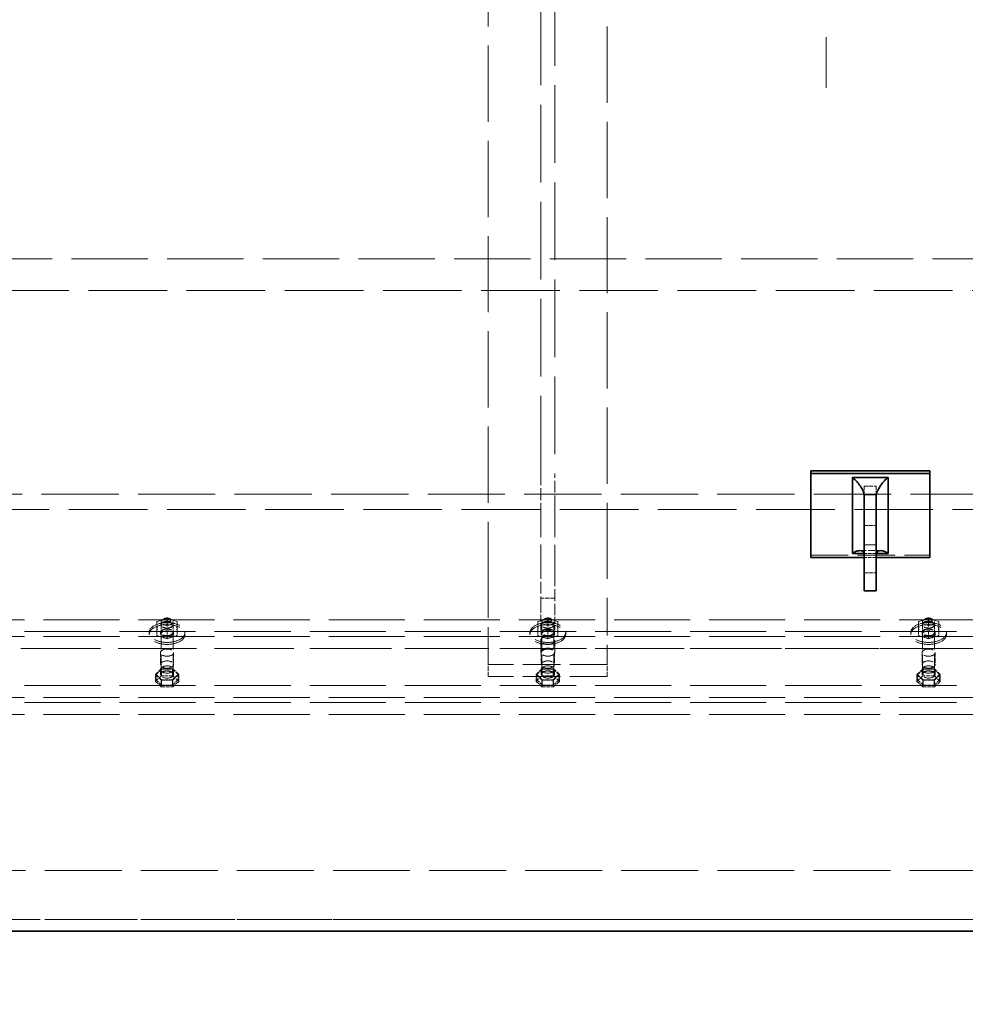
# Model space of a CAD drawing. Units: millimetres. Extents: x 0 to 20808, y 0 to 8910.
# Drawn here: x 4280 to 5075, y 2039 to 2866 of the extents above; entities that cross this region are included whole.
import ezdxf

# ---------------------------------------------------------------- set-up
doc = ezdxf.new("R2010")
doc.units = ezdxf.units.MM
doc.header["$LTSCALE"] = 30
doc.linetypes.add('CHAIN', pattern=[0.3543, 0.2362, -0.0295, 0.0591, -0.0295])
doc.linetypes.add('DASHED', pattern=[0.2068, 0.1655, -0.0413])
for name, color, linetype, lineweight, true_color in [('Center Mark (ISO)', 1, 'Continuous', 9, 0xff0000), ('Dimension (ISO)', 5, 'Continuous', 9, 0x0000ff), ('Hidden (ISO)', 1, 'DASHED', 18, 0xff0000)]:
    doc.layers.add(name, color=color, linetype=linetype, lineweight=lineweight, true_color=true_color)
doc.layers.add('Visible (ISO)', color=7, linetype='Continuous', lineweight=35)
doc.styles.add('Note Text (ISO)', font='tahoma.ttf')
doc.dimstyles.new('Default (ISO)', dxfattribs={"dimscale": 30, "dimtxt": 3.5, "dimasz": 2.5, "dimexe": 3.175, "dimexo": 0, "dimgap": 0.762, "dimtad": 1, "dimdec": 1, "dimrnd": 1e-08, "dimtxsty": 'Note Text (ISO)', "dimcen": 0.09, "dimdle": 10, "dimclrd": 256, "dimclre": 256, "dimclrt": 256, "dimadec": 1, "dimazin": 2, "dimtfac": 1.001486, "dimtmove": 0, "dimatfit": 3, "dimfxl": 1, "dimtolj": 1, "dimtzin": 0, "dimlwd": -1, "dimlwe": -1, "dimarcsym": 0})

# ---------------------------------------------------------------- blocks, each defined once
blk = doc.blocks.new('*D18')
at = {"layer": 'Defpoints', "color": 0, "transparency": 16777216}
for p in [(1496.68, 3263.33), (5866.68, 3263.33), (1496.68, 1560.1)]:
    blk.add_point(p, dxfattribs=at)
at = {"layer": 'Dimension (ISO)', "transparency": 16777216}
for p, q in [((1496.68, 3263.33), (1496.68, 1464.85)), ((5866.68, 3263.33), (5866.68, 1464.85)), ((5791.68, 1560.1), (1571.68, 1560.1))]:
    blk.add_line(p, q, dxfattribs=at)
for points in [[(1571.68, 1572.6), (1571.68, 1547.6), (1496.68, 1560.1)], [(5791.68, 1572.6), (5791.68, 1547.6), (5866.68, 1560.1)]]:
    blk.add_solid(points, dxfattribs=at)
at = {"layer": 'Dimension (ISO)', "transparency": 16777216, "insert": (3527.34, 1692.33), "char_height": 105, "attachment_point": 1, "style": 'Note Text (ISO)'}
blk.add_mtext('\\A1;4370', dxfattribs=at)

msp = doc.modelspace()

# ---------------------------------------------------------------- linework, layer by layer
at = {"layer": 'Center Mark (ISO)', "linetype": 'CHAIN', "ltscale": 23.990969}
msp.add_line((4957.677, 3807.499), (4957.677, 2792.699), dxfattribs=at)
at = {"layer": 'Hidden (ISO)', "ltscale": 12.894161}
for p, q in [((4673.702, 2380.152), (4673.702, 4220.046)), ((4773.702, 4220.046), (4773.702, 2380.152))]:
    msp.add_line(p, q, dxfattribs=at)
at = {"layer": 'Hidden (ISO)', "ltscale": 13.143324}
for p, q in [((4717.702, 2484.687), (4717.702, 4115.511)), ((4729.702, 4115.511), (4729.702, 2484.687))]:
    msp.add_line(p, q, dxfattribs=at)
at = {"layer": 'Hidden (ISO)', "ltscale": 12.960041}
msp.add_line((3358.449, 2665.041), (5448.956, 2665.041), dxfattribs=at)
at = {"layer": 'Hidden (ISO)', "ltscale": 13.300136}
msp.add_line((5476.385, 2638.531), (3331.02, 2638.531), dxfattribs=at)
at = {"layer": 'Hidden (ISO)', "ltscale": 1.993529}
for p, q in [((4717.702, 2484.687), (4717.702, 2456.403)), ((4729.702, 2456.403), (4729.702, 2484.687)), ((4717.702, 2371.55), (4717.702, 2399.834)), ((4729.702, 2399.834), (4729.702, 2371.55))]:
    msp.add_line(p, q, dxfattribs=at)
at = {"layer": 'Hidden (ISO)', "ltscale": 0.634492}
for p, q in [((4989.677, 2474.198), (4989.677, 2467.127)), ((4989.677, 2474.198), (4999.677, 2474.198)), ((4989.677, 2474.198), (4999.677, 2474.198)), ((4989.677, 2474.198), (4989.677, 2467.127)), ((4999.677, 2467.127), (4999.677, 2474.198)), ((4999.677, 2467.127), (4999.677, 2474.198)), ((4989.677, 2441.165), (4999.677, 2441.165)), ((4989.677, 2424.701), (4999.677, 2424.701)), ((4999.677, 2424.701), (4989.677, 2424.701)), ((4999.677, 2417.63), (4989.677, 2417.63)), ((4999.677, 2414.094), (4989.677, 2414.094)), ((4989.677, 2401.165), (4999.677, 2401.165))]:
    msp.add_line(p, q, dxfattribs=at)
at = {"layer": 'Hidden (ISO)', "ltscale": 13.077642}
msp.add_line((5499.007, 2467.272), (3308.397, 2467.272), dxfattribs=at)
at = {"layer": 'Hidden (ISO)', "ltscale": 13.300212}
msp.add_line((3331.014, 2454.42), (5476.391, 2454.42), dxfattribs=at)
at = {"layer": 'Hidden (ISO)', "ltscale": 5.076635}
for p, q in [((4717.702, 2399.834), (4717.702, 2456.403)), ((4729.702, 2456.403), (4729.702, 2399.834))]:
    msp.add_line(p, q, dxfattribs=at)
at = {"layer": 'Hidden (ISO)', "ltscale": 6.345819}
for p, q in [((4944.677, 2416.216), (5044.677, 2416.216)), ((4773.702, 2324.18), (4673.702, 2324.18)), ((4773.702, 2314.231), (4673.702, 2314.231))]:
    msp.add_line(p, q, dxfattribs=at)
at = {"layer": 'Hidden (ISO)', "ltscale": 0.006102}
for p, q in [((4673.702, 2380.069), (4673.702, 2380.152)), ((4773.702, 2380.152), (4773.702, 2380.069))]:
    msp.add_line(p, q, dxfattribs=at)
at = {"layer": 'Hidden (ISO)', "ltscale": 6.342444}
for p, q in [((4673.702, 2324.18), (4673.702, 2380.069)), ((4773.702, 2380.069), (4773.702, 2324.18))]:
    msp.add_line(p, q, dxfattribs=at)
at = {"layer": 'Hidden (ISO)', "ltscale": 0.76141}
for p, q in [((4729.702, 2380.099), (4717.702, 2380.099)), ((4717.702, 2353.119), (4729.702, 2353.119)), ((4717.702, 2334.642), (4717.702, 2344.59)), ((4729.702, 2334.642), (4729.702, 2344.59)), ((4398.202, 2334.219), (4398.202, 2324.227)), ((4409.202, 2334.219), (4409.202, 2324.227)), ((4718.202, 2334.219), (4718.202, 2324.227)), ((4729.202, 2334.219), (4729.202, 2324.227)), ((5038.202, 2334.219), (5038.202, 2324.227)), ((5049.202, 2334.219), (5049.202, 2324.227)), ((4673.702, 2314.231), (4673.702, 2324.18)), ((4773.702, 2314.231), (4773.702, 2324.18))]:
    msp.add_line(p, q, dxfattribs=at)
at = {"layer": 'Hidden (ISO)', "ltscale": 1.169545}
for p, q in [((4717.702, 2353.119), (4717.702, 2371.55)), ((4729.702, 2371.55), (4729.702, 2353.119))]:
    msp.add_line(p, q, dxfattribs=at)
at = {"layer": 'Hidden (ISO)', "ltscale": 12.882967}
for p, q in [((5482.702, 2361.906), (3324.702, 2361.906)), ((3324.702, 2351.914), (5482.702, 2351.914)), ((5482.702, 2347.75), (3324.702, 2347.75)), ((3324.702, 2337.758), (5482.702, 2337.758)), ((3324.702, 2306.532), (5482.702, 2306.532)), ((5482.702, 2296.54), (3324.702, 2296.54)), ((3324.702, 2292.377), (5482.702, 2292.377)), ((5482.702, 2282.384), (3324.702, 2282.384))]:
    msp.add_line(p, q, dxfattribs=at)
at = {"layer": 'Hidden (ISO)', "ltscale": 0.622749}
for p, q in [((4395.202, 2360.073), (4395.202, 2354.638)), ((4412.202, 2354.638), (4412.202, 2360.073)), ((4715.202, 2360.073), (4715.202, 2354.638)), ((4732.202, 2354.638), (4732.202, 2360.073)), ((5035.202, 2360.073), (5035.202, 2354.638)), ((5052.202, 2354.638), (5052.202, 2360.073)), ((4398.795, 2320.607), (4393.887, 2315.9)), ((4408.61, 2320.607), (4398.795, 2320.607)), ((4413.517, 2315.9), (4408.61, 2320.607)), ((4718.795, 2320.607), (4713.887, 2315.9)), ((4728.61, 2320.607), (4718.795, 2320.607)), ((4733.517, 2315.9), (4728.61, 2320.607)), ((5038.795, 2320.607), (5033.887, 2315.9)), ((5048.61, 2320.607), (5038.795, 2320.607)), ((5053.517, 2315.9), (5048.61, 2320.607)), ((4393.887, 2315.9), (4398.795, 2311.193)), ((4398.795, 2314.778), (4393.887, 2310.071)), ((4393.887, 2310.071), (4398.795, 2305.364)), ((4408.61, 2314.778), (4398.795, 2314.778)), ((4398.795, 2311.193), (4408.61, 2311.193)), ((4408.61, 2311.193), (4413.517, 2315.9)), ((4413.517, 2310.071), (4408.61, 2314.778)), ((4408.61, 2305.364), (4413.517, 2310.071)), ((4713.887, 2315.9), (4718.795, 2311.193)), ((4718.795, 2314.778), (4713.887, 2310.071)), ((4713.887, 2310.071), (4718.795, 2305.364)), ((4728.61, 2314.778), (4718.795, 2314.778)), ((4718.795, 2311.193), (4728.61, 2311.193)), ((4728.61, 2311.193), (4733.517, 2315.9)), ((4733.517, 2310.071), (4728.61, 2314.778)), ((4728.61, 2305.364), (4733.517, 2310.071)), ((5033.887, 2315.9), (5038.795, 2311.193)), ((5038.795, 2314.778), (5033.887, 2310.071)), ((5033.887, 2310.071), (5038.795, 2305.364)), ((5048.61, 2314.778), (5038.795, 2314.778)), ((5038.795, 2311.193), (5048.61, 2311.193)), ((5048.61, 2311.193), (5053.517, 2315.9)), ((5053.517, 2310.071), (5048.61, 2314.778)), ((5048.61, 2305.364), (5053.517, 2310.071)), ((4398.795, 2305.364), (4408.61, 2305.364)), ((4718.795, 2305.364), (4728.61, 2305.364)), ((5038.795, 2305.364), (5048.61, 2305.364))]:
    msp.add_line(p, q, dxfattribs=at)
at = {"layer": 'Hidden (ISO)', "ltscale": 0.608425}
for p, q in [((4395.398, 2360.34), (4403.702, 2362.995)), ((4403.702, 2362.995), (4412.007, 2360.34)), ((4715.398, 2360.34), (4723.702, 2362.995)), ((4723.702, 2362.995), (4732.007, 2360.34)), ((5035.398, 2360.34), (5043.702, 2362.995)), ((5043.702, 2362.995), (5052.007, 2360.34)), ((4395.398, 2348.541), (4403.702, 2345.886)), ((4403.702, 2345.886), (4412.007, 2348.541)), ((4715.398, 2348.541), (4723.702, 2345.886)), ((4723.702, 2345.886), (4732.007, 2348.541)), ((5035.398, 2348.541), (5043.702, 2345.886)), ((5043.702, 2345.886), (5052.007, 2348.541))]:
    msp.add_line(p, q, dxfattribs=at)
at = {"layer": 'Hidden (ISO)', "ltscale": 3.344199}
for p, q in [((4398.702, 2316.15), (4398.702, 2360.033)), ((4408.702, 2316.15), (4408.702, 2360.033)), ((4718.702, 2316.15), (4718.702, 2360.033)), ((4728.702, 2316.15), (4728.702, 2360.033)), ((5038.702, 2316.15), (5038.702, 2360.033)), ((5048.702, 2316.15), (5048.702, 2360.033))]:
    msp.add_line(p, q, dxfattribs=at)
at = {"layer": 'Hidden (ISO)', "ltscale": 0.48219}
for p, q in [((4398.702, 2351.276), (4398.702, 2357.605)), ((4408.702, 2351.276), (4408.702, 2357.605)), ((4718.702, 2351.276), (4718.702, 2357.605)), ((4728.702, 2351.276), (4728.702, 2357.605)), ((5038.702, 2351.276), (5038.702, 2357.605)), ((5048.702, 2351.276), (5048.702, 2357.605))]:
    msp.add_line(p, q, dxfattribs=at)
at = {"layer": 'Hidden (ISO)', "ltscale": 0.17939}
for p, q in [((4401.462, 2362.803), (4399.968, 2361.874)), ((4405.943, 2362.803), (4407.437, 2361.874)), ((4721.462, 2362.803), (4719.968, 2361.874)), ((4725.943, 2362.803), (4727.437, 2361.874)), ((5041.462, 2362.803), (5039.968, 2361.874)), ((5045.943, 2362.803), (5047.437, 2361.874))]:
    msp.add_line(p, q, dxfattribs=at)
at = {"layer": 'Hidden (ISO)', "ltscale": 0.023493}
for p, q in [((4403.702, 2362.995), (4403.702, 2362.887)), ((4723.702, 2362.995), (4723.702, 2362.887)), ((5043.702, 2362.995), (5043.702, 2362.887))]:
    msp.add_line(p, q, dxfattribs=at)
at = {"layer": 'Hidden (ISO)', "ltscale": 0.008216}
for p, q in [((4403.702, 2362.887), (4403.702, 2362.79)), ((4723.702, 2362.887), (4723.702, 2362.79)), ((5043.702, 2362.887), (5043.702, 2362.79))]:
    msp.add_line(p, q, dxfattribs=at)
at = {"layer": 'Hidden (ISO)', "ltscale": 0.444114}
for p, q in [((4403.702, 2362.79), (4403.702, 2356.961)), ((4723.702, 2362.79), (4723.702, 2356.961)), ((5043.702, 2362.79), (5043.702, 2356.961)), ((4395.202, 2354.638), (4395.202, 2348.809)), ((4403.702, 2351.92), (4403.702, 2346.091)), ((4412.202, 2354.638), (4412.202, 2348.809)), ((4715.202, 2354.638), (4715.202, 2348.809)), ((4723.702, 2351.92), (4723.702, 2346.091)), ((4732.202, 2354.638), (4732.202, 2348.809)), ((5035.202, 2354.638), (5035.202, 2348.809)), ((5043.702, 2351.92), (5043.702, 2346.091)), ((5052.202, 2354.638), (5052.202, 2348.809)), ((4398.795, 2314.778), (4398.795, 2320.607)), ((4408.61, 2314.778), (4408.61, 2320.607)), ((4718.795, 2314.778), (4718.795, 2320.607)), ((4728.61, 2314.778), (4728.61, 2320.607)), ((5038.795, 2314.778), (5038.795, 2320.607)), ((5048.61, 2314.778), (5048.61, 2320.607)), ((4393.887, 2310.071), (4393.887, 2315.9)), ((4398.795, 2305.364), (4398.795, 2311.193)), ((4408.61, 2305.364), (4408.61, 2311.193)), ((4413.517, 2310.071), (4413.517, 2315.9)), ((4713.887, 2310.071), (4713.887, 2315.9)), ((4718.795, 2305.364), (4718.795, 2311.193)), ((4728.61, 2305.364), (4728.61, 2311.193)), ((4733.517, 2310.071), (4733.517, 2315.9)), ((5033.887, 2310.071), (5033.887, 2315.9)), ((5038.795, 2305.364), (5038.795, 2311.193)), ((5048.61, 2305.364), (5048.61, 2311.193)), ((5053.517, 2310.071), (5053.517, 2315.9))]:
    msp.add_line(p, q, dxfattribs=at)
at = {"layer": 'Hidden (ISO)', "ltscale": 0.126818}
for p, q in [((4388.702, 2351.11), (4388.702, 2349.445)), ((4398.202, 2351.11), (4398.202, 2349.445)), ((4409.202, 2351.11), (4409.202, 2349.445)), ((4418.702, 2351.11), (4418.702, 2349.445)), ((4708.702, 2351.11), (4708.702, 2349.445)), ((4718.202, 2351.11), (4718.202, 2349.445)), ((4729.202, 2351.11), (4729.202, 2349.445)), ((4738.702, 2351.11), (4738.702, 2349.445)), ((5028.702, 2351.11), (5028.702, 2349.445)), ((5038.202, 2351.11), (5038.202, 2349.445)), ((5049.202, 2351.11), (5049.202, 2349.445)), ((5058.702, 2351.11), (5058.702, 2349.445))]:
    msp.add_line(p, q, dxfattribs=at)
at = {"layer": 'Hidden (ISO)', "ltscale": 0.017849}
for p, q in [((4399.968, 2355.764), (4399.819, 2355.857)), ((4399.968, 2353.118), (4399.819, 2353.025)), ((4407.437, 2355.764), (4407.586, 2355.857)), ((4407.437, 2353.118), (4407.586, 2353.025)), ((4719.968, 2355.764), (4719.819, 2355.857)), ((4719.968, 2353.118), (4719.819, 2353.025)), ((4727.437, 2355.764), (4727.586, 2355.857)), ((4727.437, 2353.118), (4727.586, 2353.025)), ((5039.968, 2355.764), (5039.819, 2355.857)), ((5039.968, 2353.118), (5039.819, 2353.025)), ((5047.437, 2355.764), (5047.586, 2355.857)), ((5047.437, 2353.118), (5047.586, 2353.025))]:
    msp.add_line(p, q, dxfattribs=at)
at = {"layer": 'Hidden (ISO)', "ltscale": 0.053665}
for p, q in [((4403.702, 2356.225), (4403.702, 2356.961)), ((4403.702, 2352.656), (4403.702, 2351.92)), ((4723.702, 2356.225), (4723.702, 2356.961)), ((4723.702, 2352.656), (4723.702, 2351.92)), ((5043.702, 2356.225), (5043.702, 2356.961)), ((5043.702, 2352.656), (5043.702, 2351.92))]:
    msp.add_line(p, q, dxfattribs=at)
at = {"layer": 'Hidden (ISO)', "ltscale": 0.030072}
for p, q in [((4403.702, 2346.091), (4403.702, 2345.886)), ((4723.702, 2346.091), (4723.702, 2345.886)), ((5043.702, 2346.091), (5043.702, 2345.886))]:
    msp.add_line(p, q, dxfattribs=at)
at = {"layer": 'Hidden (ISO)', "ltscale": 13.212787}
msp.add_line((3297.079, 2337.758), (5510.326, 2337.758), dxfattribs=at)
at = {"layer": 'Hidden (ISO)', "ltscale": 0.586111}
for p, q in [((4394.465, 2315.9), (4399.084, 2320.33)), ((4399.084, 2320.33), (4408.321, 2320.33)), ((4408.321, 2320.33), (4412.94, 2315.9)), ((4714.465, 2315.9), (4719.084, 2320.33)), ((4719.084, 2320.33), (4728.321, 2320.33)), ((4728.321, 2320.33), (4732.94, 2315.9)), ((5034.465, 2315.9), (5039.084, 2320.33)), ((5039.084, 2320.33), (5048.321, 2320.33)), ((5048.321, 2320.33), (5052.94, 2315.9)), ((4399.084, 2311.47), (4394.465, 2315.9)), ((4408.321, 2311.47), (4399.084, 2311.47)), ((4412.94, 2315.9), (4408.321, 2311.47)), ((4719.084, 2311.47), (4714.465, 2315.9)), ((4728.321, 2311.47), (4719.084, 2311.47)), ((4732.94, 2315.9), (4728.321, 2311.47)), ((5039.084, 2311.47), (5034.465, 2315.9)), ((5048.321, 2311.47), (5039.084, 2311.47)), ((5052.94, 2315.9), (5048.321, 2311.47))]:
    msp.add_line(p, q, dxfattribs=at)
at = {"layer": 'Hidden (ISO)', "ltscale": 0.317196}
for p, q in [((4398.202, 2320.064), (4398.202, 2315.9)), ((4409.202, 2320.064), (4409.202, 2315.9)), ((4718.202, 2320.064), (4718.202, 2315.9)), ((4729.202, 2320.064), (4729.202, 2315.9)), ((5038.202, 2320.064), (5038.202, 2315.9)), ((5049.202, 2320.064), (5049.202, 2315.9))]:
    msp.add_line(p, q, dxfattribs=at)
at = {"layer": 'Hidden (ISO)', "ltscale": 0.336234}
for p, q in [((4399.084, 2315.917), (4399.084, 2320.33)), ((4408.321, 2315.917), (4408.321, 2320.33)), ((4719.084, 2315.917), (4719.084, 2320.33)), ((4728.321, 2315.917), (4728.321, 2320.33)), ((5039.084, 2315.917), (5039.084, 2320.33)), ((5048.321, 2315.917), (5048.321, 2320.33)), ((4394.465, 2311.487), (4394.465, 2315.9)), ((4399.084, 2307.057), (4399.084, 2311.47)), ((4408.321, 2307.057), (4408.321, 2311.47)), ((4412.94, 2311.487), (4412.94, 2315.9)), ((4714.465, 2311.487), (4714.465, 2315.9)), ((4719.084, 2307.057), (4719.084, 2311.47)), ((4728.321, 2307.057), (4728.321, 2311.47)), ((4732.94, 2311.487), (4732.94, 2315.9)), ((5034.465, 2311.487), (5034.465, 2315.9)), ((5039.084, 2307.057), (5039.084, 2311.47)), ((5048.321, 2307.057), (5048.321, 2311.47)), ((5052.94, 2311.487), (5052.94, 2315.9))]:
    msp.add_line(p, q, dxfattribs=at)
at = {"layer": 'Hidden (ISO)', "ltscale": 0.583169}
for p, q in [((4394.511, 2311.387), (4399.107, 2306.979)), ((4408.298, 2306.979), (4412.894, 2311.387)), ((4714.511, 2311.387), (4719.107, 2306.979)), ((4728.298, 2306.979), (4732.894, 2311.387)), ((5034.511, 2311.387), (5039.107, 2306.979)), ((5048.298, 2306.979), (5052.894, 2311.387))]:
    msp.add_line(p, q, dxfattribs=at)
at = {"layer": 'Hidden (ISO)', "ltscale": 0.579571}
for p, q in [((4399.135, 2306.968), (4408.27, 2306.968)), ((4719.135, 2306.968), (4728.27, 2306.968)), ((5039.135, 2306.968), (5048.27, 2306.968))]:
    msp.add_line(p, q, dxfattribs=at)
at = {"layer": 'Hidden (ISO)', "ltscale": 13.015916}
for p, q in [((5496.076, 2151.189), (3315.806, 2151.189)), ((5496.076, 2110.099), (3315.806, 2110.099))]:
    msp.add_line(p, q, dxfattribs=at)
at = {"layer": 'Hidden (ISO)', "ltscale": 13.189759}
msp.add_line((5360.765, 2110.099), (2005.765, 2110.099), dxfattribs=at)
at = {"layer": 'Hidden (ISO)', "ltscale": 5.980787}
for centre in [(4403.702, 2351.11), (4403.702, 2349.445), (4723.702, 2351.11), (4723.702, 2349.445), (5043.702, 2351.11), (5043.702, 2349.445)]:
    msp.add_ellipse(centre, major_axis=(15, 0), ratio=0.5537373, dxfattribs=at)
at = {"layer": 'Hidden (ISO)', "ltscale": 0.053665}
for centre, major_axis, start_param, end_param in [((4395.702, 2359.913), (-0.448, 0.327), 5.1703663, 6.7411627), ((4411.702, 2359.913), (0.448, 0.327), 5.825208, 7.3960043), ((4715.702, 2359.913), (-0.448, 0.327), 5.1703663, 6.7411627), ((4731.702, 2359.913), (0.448, 0.327), 5.825208, 7.3960043), ((5035.702, 2359.913), (-0.448, 0.327), 5.1703663, 6.7411627), ((5051.702, 2359.913), (0.448, 0.327), 5.825208, 7.3960043), ((4395.702, 2354.798), (0.448, 0.327), 1.112819, 2.6836153), ((4395.702, 2354.084), (0.448, -0.327), 3.59957, 5.1703663), ((4411.702, 2354.798), (-0.448, 0.327), 3.59957, 5.1703663), ((4411.702, 2354.084), (-0.448, -0.327), 1.112819, 2.6836153), ((4715.702, 2354.798), (0.448, 0.327), 1.112819, 2.6836153), ((4715.702, 2354.084), (0.448, -0.327), 3.59957, 5.1703663), ((4731.702, 2354.798), (-0.448, 0.327), 3.59957, 5.1703663), ((4731.702, 2354.084), (-0.448, -0.327), 1.112819, 2.6836153), ((5035.702, 2354.798), (0.448, 0.327), 1.112819, 2.6836153), ((5035.702, 2354.084), (0.448, -0.327), 3.59957, 5.1703663), ((5051.702, 2354.798), (-0.448, 0.327), 3.59957, 5.1703663), ((5051.702, 2354.084), (-0.448, -0.327), 1.112819, 2.6836153), ((4395.702, 2348.969), (-0.448, -0.327), 5.825208, 7.3960043), ((4411.702, 2348.969), (0.448, -0.327), 5.1703663, 6.7411627), ((4715.702, 2348.969), (-0.448, -0.327), 5.825208, 7.3960043), ((4731.702, 2348.969), (0.448, -0.327), 5.1703663, 6.7411627), ((5035.702, 2348.969), (-0.448, -0.327), 5.825208, 7.3960043), ((5051.702, 2348.969), (0.448, -0.327), 5.1703663, 6.7411627)]:
    msp.add_ellipse(centre, major_axis=major_axis, ratio=0.6751009, start_param=start_param, end_param=end_param, dxfattribs=at)
at = {"layer": 'Hidden (ISO)', "ltscale": 2.073274}
for centre, major_axis in [((4403.702, 2357.771), (-5.2, 0)), ((4723.702, 2357.771), (-5.2, 0)), ((5043.702, 2357.771), (-5.2, 0)), ((4403.702, 2351.11), (5.2, 0)), ((4723.702, 2351.11), (5.2, 0)), ((5043.702, 2351.11), (5.2, 0))]:
    msp.add_ellipse(centre, major_axis=major_axis, ratio=0.5537373, dxfattribs=at)
at = {"layer": 'Hidden (ISO)', "ltscale": 1.993529}
for centre, major_axis in [((4403.702, 2360.033), (5, 0)), ((4403.702, 2357.605), (5, 0)), ((4723.702, 2360.033), (5, 0)), ((4723.702, 2357.605), (5, 0)), ((5043.702, 2360.033), (5, 0)), ((5043.702, 2357.605), (5, 0)), ((4403.702, 2351.276), (-5, 0)), ((4723.702, 2351.276), (-5, 0)), ((5043.702, 2351.276), (-5, 0))]:
    msp.add_ellipse(centre, major_axis=major_axis, ratio=0.5537373, dxfattribs=at)
at = {"layer": 'Hidden (ISO)', "ltscale": 1.196077}
for centre in [(4403.702, 2361.698), (4723.702, 2361.698), (5043.702, 2361.698)]:
    msp.add_ellipse(centre, major_axis=(3, 0), ratio=0.5537373, dxfattribs=at)
at = {"layer": 'Hidden (ISO)', "ltscale": 2.192892}
for centre, major_axis in [((4403.702, 2351.11), (5.5, 0)), ((4403.702, 2349.445), (5.5, 0)), ((4723.702, 2351.11), (5.5, 0)), ((4723.702, 2349.445), (5.5, 0)), ((5043.702, 2351.11), (5.5, 0)), ((5043.702, 2349.445), (5.5, 0)), ((4403.702, 2334.219), (5.5, 0)), ((4723.702, 2334.219), (5.5, 0)), ((5043.702, 2334.219), (5.5, 0)), ((4403.702, 2324.227), (-5.5, 0)), ((4723.702, 2324.227), (-5.5, 0)), ((5043.702, 2324.227), (-5.5, 0)), ((4403.702, 2320.064), (-5.5, 0)), ((4403.702, 2315.9), (-5.5, 0)), ((4723.702, 2320.064), (-5.5, 0)), ((4723.702, 2315.9), (-5.5, 0)), ((5043.702, 2320.064), (-5.5, 0)), ((5043.702, 2315.9), (-5.5, 0))]:
    msp.add_ellipse(centre, major_axis=major_axis, ratio=0.5537373, dxfattribs=at)
at = {"layer": 'Hidden (ISO)', "ltscale": 2.392255}
for centre in [(4723.702, 2344.59), (4723.702, 2334.642)]:
    msp.add_ellipse(centre, major_axis=(-6, 0), ratio=0.5591929, dxfattribs=at)
at = {"layer": 'Hidden (ISO)', "ltscale": 0.021406}
for centre, major_axis, ratio, start_param, end_param in [((4394.696, 2311.487), (0.231, 0), 0.7211319, 3.1415927, 4.712389), ((4399.199, 2315.806), (0.079, -0.197), 0.4260001, 3.9559206, 5.5267169), ((4408.206, 2315.806), (-0.079, -0.197), 0.4260001, 0.7564684, 2.3272647), ((4412.709, 2311.487), (-0.231, 0), 0.7211319, 1.5707963, 3.1415927), ((4714.696, 2311.487), (0.231, 0), 0.7211319, 3.1415927, 4.712389), ((4719.199, 2315.806), (0.079, -0.197), 0.4260001, 3.9559206, 5.5267169), ((4728.206, 2315.806), (-0.079, -0.197), 0.4260001, 0.7564684, 2.3272647), ((4732.709, 2311.487), (-0.231, 0), 0.7211319, 1.5707963, 3.1415927), ((5034.696, 2311.487), (0.231, 0), 0.7211319, 3.1415927, 4.712389), ((5039.199, 2315.806), (0.079, -0.197), 0.4260001, 3.9559206, 5.5267169), ((5048.206, 2315.806), (-0.079, -0.197), 0.4260001, 0.7564684, 2.3272647), ((5052.709, 2311.487), (-0.231, 0), 0.7211319, 1.5707963, 3.1415927), ((4399.199, 2307.168), (-0.079, -0.197), 0.4260001, 5.4688574, 7.0396537), ((4408.206, 2307.168), (0.079, -0.197), 0.4260001, 5.5267169, 7.0975132), ((4719.199, 2307.168), (-0.079, -0.197), 0.4260001, 5.4688574, 7.0396537), ((4728.206, 2307.168), (0.079, -0.197), 0.4260001, 5.5267169, 7.0975132), ((5039.199, 2307.168), (-0.079, -0.197), 0.4260001, 5.4688574, 7.0396537), ((5048.206, 2307.168), (0.079, -0.197), 0.4260001, 5.5267169, 7.0975132)]:
    msp.add_ellipse(centre, major_axis=major_axis, ratio=ratio, start_param=start_param, end_param=end_param, dxfattribs=at)
at = {"layer": 'Hidden (ISO)', "ltscale": 1.148564}
msp.add_open_spline([(4985.672, 2419.925), (4987.385, 2419.95), (4989.084, 2420.012), (4993.832, 2420.15), (4996.97, 2420.111), (5001.234, 2419.98), (5002.456, 2419.943), (5003.683, 2419.925)], degree=3, knots=[0, 0, 0, 0, 0.5142772, 0.5142772, 1.4382082, 1.4382082, 1.806498, 1.806498, 1.806498, 1.806498], dxfattribs=at)
at = {"layer": 'Hidden (ISO)', "ltscale": 1.01407}
for points in [[(4398.702, 2316.15), (4398.702, 2316.446), (4398.801, 2316.747), (4399.19, 2317.3), (4399.455, 2317.551), (4400.118, 2317.993), (4400.51, 2318.185), (4401.392, 2318.497), (4401.881, 2318.616), (4402.91, 2318.766), (4403.448, 2318.797), (4404.517, 2318.764), (4405.046, 2318.701), (4406.039, 2318.49), (4406.503, 2318.341), (4407.314, 2317.979), (4407.662, 2317.765), (4408.213, 2317.301), (4408.414, 2317.052), (4408.65, 2316.584), (4408.702, 2316.367), (4408.702, 2316.15)], [(4718.702, 2316.15), (4718.702, 2316.446), (4718.801, 2316.747), (4719.19, 2317.3), (4719.455, 2317.551), (4720.118, 2317.993), (4720.51, 2318.185), (4721.392, 2318.497), (4721.881, 2318.616), (4722.91, 2318.766), (4723.448, 2318.797), (4724.517, 2318.764), (4725.046, 2318.701), (4726.039, 2318.49), (4726.503, 2318.341), (4727.314, 2317.979), (4727.662, 2317.765), (4728.213, 2317.301), (4728.414, 2317.052), (4728.65, 2316.584), (4728.702, 2316.367), (4728.702, 2316.15)], [(5038.702, 2316.15), (5038.702, 2316.446), (5038.801, 2316.747), (5039.19, 2317.3), (5039.455, 2317.551), (5040.118, 2317.993), (5040.51, 2318.185), (5041.392, 2318.497), (5041.881, 2318.616), (5042.91, 2318.766), (5043.448, 2318.797), (5044.517, 2318.764), (5045.046, 2318.701), (5046.039, 2318.49), (5046.503, 2318.341), (5047.314, 2317.979), (5047.662, 2317.765), (5048.213, 2317.301), (5048.414, 2317.052), (5048.65, 2316.584), (5048.702, 2316.367), (5048.702, 2316.15)]]:
    msp.add_open_spline(points, degree=3, knots=[5.7595865, 5.7595865, 5.7595865, 5.7595865, 6.1313232, 6.1313232, 6.4530935, 6.4530935, 6.7620264, 6.7620264, 7.0724796, 7.0724796, 7.3848885, 7.3848885, 7.6978092, 7.6978092, 8.0096715, 8.0096715, 8.3192709, 8.3192709, 8.6294667, 8.6294667, 8.9011792, 8.9011792, 8.9011792, 8.9011792], dxfattribs=at)
at = {"layer": 'Visible (ISO)'}
for p, q in [((5044.677, 2486.926), (4944.677, 2486.926)), ((4944.677, 2486.926), (4944.677, 2484.805)), ((4944.677, 2484.805), (5044.677, 2484.805)), ((4944.677, 2414.094), (4944.677, 2484.805)), ((5044.677, 2486.926), (5044.677, 2484.805)), ((5044.677, 2484.805), (5044.677, 2414.094)), ((4979.677, 2417.63), (4979.677, 2481.269)), ((4979.677, 2481.269), (5009.677, 2481.269)), ((5009.677, 2481.269), (5009.677, 2417.63)), ((4989.677, 2467.127), (4989.677, 2445.914)), ((4989.677, 2467.127), (4999.677, 2467.127)), ((4999.677, 2445.914), (4999.677, 2467.127)), ((4989.677, 2386.165), (4989.677, 2445.914)), ((4999.677, 2445.914), (4999.677, 2386.165)), ((4989.677, 2417.63), (4979.677, 2417.63)), ((5009.677, 2417.63), (4999.677, 2417.63)), ((4989.677, 2414.094), (4944.677, 2414.094)), ((5044.677, 2414.094), (4999.677, 2414.094)), ((4989.677, 2386.165), (4999.677, 2386.165)), ((5255.677, 2100.099), (3557.677, 2100.099))]:
    msp.add_line(p, q, dxfattribs=at)
for points in [[(4989.677, 2467.127), (4989.318, 2468.384), (4988.243, 2471.065), (4985.852, 2475.029), (4982.912, 2478.604), (4980.743, 2480.511), (4979.677, 2481.269)], [(4999.677, 2467.127), (5000.037, 2468.384), (5001.112, 2471.065), (5003.503, 2475.029), (5006.443, 2478.604), (5008.612, 2480.511), (5009.677, 2481.269)], [(4989.677, 2417.63), (4989.318, 2418.378), (4988.243, 2419.539), (4985.852, 2420.122), (4982.912, 2419.539), (4980.743, 2418.378), (4979.677, 2417.63)], [(4999.677, 2417.63), (5000.037, 2418.378), (5001.112, 2419.539), (5003.503, 2420.122), (5006.443, 2419.539), (5008.612, 2418.378), (5009.677, 2417.63)]]:
    msp.add_open_spline(points, degree=3, knots=[0, 0, 0, 0, 0.4519079, 0.9162296, 1.3805512, 1.8324591, 1.8324591, 1.8324591, 1.8324591], dxfattribs=at)

# ---------------------------------------------------------------- dimensions: what is measured, and where the dimension line sits
at = {"layer": 'Dimension (ISO)'}
dim = msp.add_linear_dim(base=(1496.677, 1560.099), p1=(5866.677, 3263.329), p2=(1496.677, 3263.329), angle=180, dimstyle='Default (ISO)', override={"dimgap": 0.762, "dimdec": 1, "dimtol": 0, "dimlim": 0, "dimtp": 0, "dimtm": 0, "dimtdec": 2, "dimtofl": 0, "dimatfit": 1}, dxfattribs=at)
dim.commit()
dim.dimension.update_dxf_attribs({"geometry": '*D18', "text_midpoint": (3680.677, 1560.099), "dimtype": 160})

doc.saveas('drawing.dxf')
